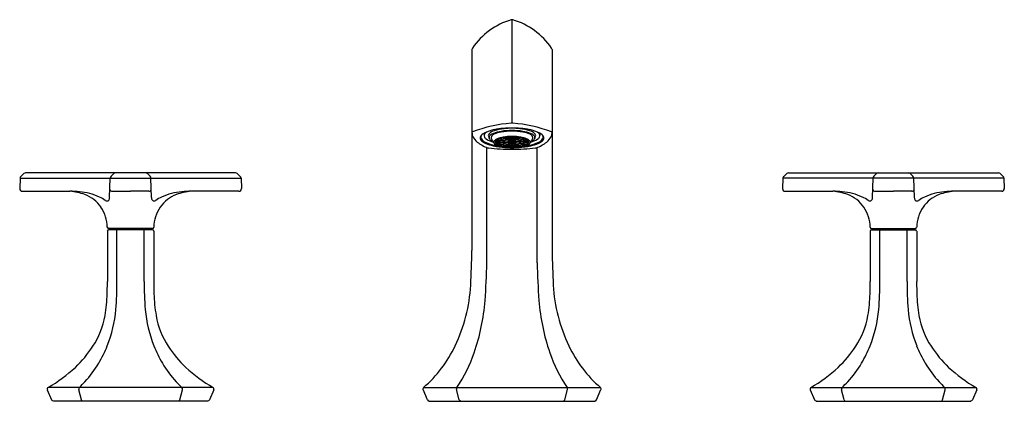
# Model space of a CAD drawing. Extents: x 1245.9 to 1261.1, y 7.7 to 13.6.
import ezdxf

# ---------------------------------------------------------------- set-up
doc = ezdxf.new("R2010")
doc.units = 0
doc.header["$LTSCALE"] = 0.64311
doc.layers.get('0').update_dxf_attribs({"color": 255, "linetype": 'CONTINUOUS'})
doc.layers.get('DEFPOINTS').update_dxf_attribs({"linetype": 'CONTINUOUS'})
doc.styles.get("Standard").update_dxf_attribs({"font": 'txt', "width": 0.8})

msp = doc.modelspace()

# ---------------------------------------------------------------- linework, layer by layer
for p, q in [((1253.508, 12.001), (1253.508, 13.603)), ((1252.888, 13.143), (1252.888, 10.031)), ((1254.128, 13.143), (1254.128, 10.031)), ((1253.075, 11.846), (1253.075, 11.811)), ((1253.332, 11.739), (1253.282, 11.748)), ((1253.286, 11.75), (1253.336, 11.741)), ((1253.36, 11.751), (1253.32, 11.764)), ((1253.331, 11.767), (1253.371, 11.755)), ((1253.337, 11.738), (1253.386, 11.73)), ((1253.341, 11.74), (1253.39, 11.732)), ((1253.375, 11.778), (1253.404, 11.762)), ((1253.382, 11.779), (1253.411, 11.764)), ((1253.407, 11.761), (1253.435, 11.746)), ((1253.414, 11.762), (1253.442, 11.747)), ((1253.433, 11.786), (1253.448, 11.769)), ((1253.438, 11.744), (1253.47, 11.727)), ((1253.477, 11.728), (1253.445, 11.745)), ((1253.448, 11.787), (1253.463, 11.77)), ((1253.504, 11.789), (1253.504, 11.771)), ((1253.504, 11.77), (1253.504, 11.752)), ((1253.512, 11.789), (1253.512, 11.771)), ((1253.512, 11.77), (1253.512, 11.752)), ((1253.539, 11.728), (1253.57, 11.745)), ((1253.577, 11.744), (1253.545, 11.727)), ((1253.567, 11.787), (1253.552, 11.77)), ((1253.582, 11.786), (1253.567, 11.769)), ((1253.602, 11.762), (1253.573, 11.747)), ((1253.608, 11.761), (1253.58, 11.746)), ((1253.633, 11.779), (1253.605, 11.764)), ((1253.64, 11.778), (1253.611, 11.762)), ((1253.674, 11.74), (1253.625, 11.732)), ((1253.678, 11.738), (1253.629, 11.73)), ((1253.684, 11.767), (1253.644, 11.755)), ((1253.655, 11.751), (1253.695, 11.764)), ((1253.729, 11.75), (1253.679, 11.741)), ((1253.683, 11.739), (1253.733, 11.748)), ((1253.941, 11.846), (1253.941, 11.811)), ((1253.118, 9.838), (1253.118, 11.625)), ((1253.25, 11.711), (1253.307, 11.711)), ((1253.25, 11.708), (1253.307, 11.708)), ((1253.312, 11.723), (1253.257, 11.728)), ((1253.312, 11.696), (1253.257, 11.691)), ((1253.261, 11.732), (1253.316, 11.728)), ((1253.261, 11.686), (1253.316, 11.691)), ((1253.332, 11.679), (1253.282, 11.671)), ((1253.286, 11.668), (1253.336, 11.677)), ((1253.313, 11.711), (1253.37, 11.711)), ((1253.313, 11.708), (1253.37, 11.708)), ((1253.36, 11.667), (1253.32, 11.655)), ((1253.331, 11.651), (1253.371, 11.664)), ((1253.337, 11.68), (1253.386, 11.689)), ((1253.341, 11.678), (1253.39, 11.687)), ((1253.375, 11.641), (1253.404, 11.656)), ((1253.376, 11.711), (1253.439, 11.711)), ((1253.376, 11.708), (1253.439, 11.708)), ((1253.382, 11.64), (1253.411, 11.655)), ((1253.407, 11.658), (1253.435, 11.673)), ((1253.414, 11.657), (1253.442, 11.672)), ((1253.433, 11.633), (1253.448, 11.65)), ((1253.438, 11.675), (1253.47, 11.692)), ((1253.445, 11.711), (1253.48, 11.711)), ((1253.445, 11.708), (1253.48, 11.708)), ((1253.477, 11.69), (1253.445, 11.673)), ((1253.448, 11.632), (1253.463, 11.649)), ((1253.473, 11.726), (1253.491, 11.716)), ((1253.473, 11.693), (1253.491, 11.703)), ((1253.48, 11.727), (1253.497, 11.717)), ((1253.48, 11.692), (1253.497, 11.701)), ((1253.504, 11.649), (1253.504, 11.667)), ((1253.504, 11.63), (1253.504, 11.647)), ((1253.512, 11.649), (1253.512, 11.667)), ((1253.512, 11.63), (1253.512, 11.647)), ((1253.536, 11.727), (1253.518, 11.717)), ((1253.536, 11.692), (1253.518, 11.701)), ((1253.542, 11.726), (1253.525, 11.716)), ((1253.542, 11.693), (1253.525, 11.703)), ((1253.57, 11.711), (1253.535, 11.711)), ((1253.57, 11.708), (1253.535, 11.708)), ((1253.539, 11.69), (1253.57, 11.673)), ((1253.577, 11.675), (1253.545, 11.692)), ((1253.567, 11.632), (1253.552, 11.649)), ((1253.582, 11.633), (1253.567, 11.65)), ((1253.602, 11.657), (1253.573, 11.672)), ((1253.639, 11.711), (1253.576, 11.711)), ((1253.639, 11.708), (1253.576, 11.708)), ((1253.608, 11.658), (1253.58, 11.673)), ((1253.633, 11.64), (1253.605, 11.655)), ((1253.64, 11.641), (1253.611, 11.656)), ((1253.674, 11.678), (1253.625, 11.687)), ((1253.678, 11.68), (1253.629, 11.689)), ((1253.684, 11.651), (1253.644, 11.664)), ((1253.702, 11.711), (1253.645, 11.711)), ((1253.702, 11.708), (1253.645, 11.708)), ((1253.655, 11.667), (1253.695, 11.655)), ((1253.729, 11.668), (1253.679, 11.677)), ((1253.683, 11.679), (1253.733, 11.671)), ((1253.755, 11.732), (1253.699, 11.728)), ((1253.755, 11.686), (1253.699, 11.691)), ((1253.703, 11.723), (1253.759, 11.728)), ((1253.703, 11.696), (1253.759, 11.691)), ((1253.765, 11.711), (1253.708, 11.711)), ((1253.765, 11.708), (1253.708, 11.708)), ((1253.897, 9.838), (1253.897, 11.625)), ((1245.891, 11.149), (1245.886, 10.988)), ((1245.891, 11.149), (1249.313, 11.149)), ((1245.95, 11.222), (1245.903, 11.176)), ((1249.227, 11.233), (1245.978, 11.233)), ((1247.278, 10.853), (1247.286, 11.149)), ((1247.3, 11.18), (1247.341, 11.22)), ((1247.905, 11.18), (1247.863, 11.22)), ((1247.926, 10.853), (1247.918, 11.149)), ((1249.254, 11.222), (1249.301, 11.176)), ((1249.313, 11.149), (1249.319, 10.988)), ((1257.702, 11.149), (1257.697, 10.988)), ((1261.124, 11.149), (1257.702, 11.149)), ((1257.761, 11.222), (1257.714, 11.176)), ((1257.789, 11.233), (1261.038, 11.233)), ((1259.089, 10.853), (1259.097, 11.149)), ((1259.111, 11.18), (1259.152, 11.22)), ((1259.716, 11.18), (1259.674, 11.22)), ((1259.737, 10.853), (1259.729, 11.149)), ((1261.065, 11.222), (1261.112, 11.176)), ((1261.124, 11.149), (1261.13, 10.988)), ((1245.925, 10.948), (1246.664, 10.948)), ((1247.319, 10.948), (1247.602, 10.948)), ((1247.885, 10.948), (1247.602, 10.948)), ((1249.279, 10.948), (1248.54, 10.948)), ((1257.736, 10.948), (1258.475, 10.948)), ((1259.13, 10.948), (1259.413, 10.948)), ((1259.696, 10.948), (1259.413, 10.948)), ((1261.09, 10.948), (1260.351, 10.948)), ((1247.942, 10.371), (1247.262, 10.371)), ((1247.303, 10.351), (1247.303, 10.371)), ((1247.901, 10.351), (1247.901, 10.371)), ((1259.073, 10.371), (1259.753, 10.371)), ((1259.114, 10.351), (1259.114, 10.371)), ((1259.712, 10.351), (1259.712, 10.371)), ((1247.243, 10.332), (1247.243, 9.551)), ((1247.942, 10.351), (1247.262, 10.351)), ((1247.391, 9.551), (1247.391, 10.351)), ((1247.813, 9.551), (1247.813, 10.351)), ((1247.962, 10.332), (1247.962, 9.551)), ((1259.054, 10.332), (1259.054, 9.551)), ((1259.073, 10.351), (1259.753, 10.351)), ((1259.202, 9.551), (1259.202, 10.351)), ((1259.624, 9.551), (1259.624, 10.351)), ((1259.773, 10.332), (1259.773, 9.551)), ((1246.313, 7.874), (1246.379, 7.72)), ((1248.878, 7.911), (1246.326, 7.911)), ((1246.84, 7.72), (1246.799, 7.874)), ((1248.364, 7.72), (1248.405, 7.874)), ((1248.891, 7.874), (1248.825, 7.72)), ((1252.2, 7.718), (1252.131, 7.88)), ((1252.137, 7.911), (1254.878, 7.911)), ((1252.691, 7.718), (1252.648, 7.88)), ((1254.324, 7.718), (1254.367, 7.88)), ((1254.816, 7.718), (1254.885, 7.88)), ((1258.124, 7.874), (1258.19, 7.72)), ((1258.137, 7.911), (1260.689, 7.911)), ((1258.651, 7.72), (1258.61, 7.874)), ((1260.175, 7.72), (1260.216, 7.874)), ((1260.702, 7.874), (1260.636, 7.72)), ((1248.798, 7.701), (1246.407, 7.701)), ((1252.225, 7.701), (1254.79, 7.701)), ((1258.218, 7.701), (1260.609, 7.701))]:
    msp.add_line(p, q)
for centre, radius, start, end in [((1253.814, 12.532), 1.116, 106.5364, 145.4635), ((1253.508, 13.563), 0.0398, 90.1722, 106.3642), ((1253.507, 13.563), 0.0398, 73.6358, 89.8278), ((1253.201, 12.532), 1.116, 34.5365, 73.4636), ((1252.931, 13.14), 0.0439, 146.3966, 175.8258), ((1254.084, 13.14), 0.0439, 4.1742, 33.6034), ((1253.637, 9.967), 2.038, 93.9582, 111.3495), ((1253.335, 11.347), 0.563, 100.0613, 117.5001), ((1253.469, 11.132), 0.788, 96.0082, 107.5502), ((1253.5, 10.533), 1.393, 89.6931, 100.9243), ((1253.507, 10.769), 1.153, 89.9879, 96.0082), ((1253.508, 11.878), 0.123, 90, 95.1845), ((1253.508, 11.878), 0.123, 84.8155, 90), ((1253.515, 10.533), 1.393, 79.0757, 90.3069), ((1253.508, 10.769), 1.153, 83.9918, 90.0121), ((1253.378, 9.967), 2.038, 68.6505, 86.0418), ((1253.546, 11.132), 0.788, 72.4498, 83.9918), ((1253.681, 11.347), 0.563, 62.4999, 79.9387), ((1252.903, 11.852), 0.0154, 120.0289, 171.2769), ((1253.039, 11.855), 0.151, 183.626, 205.0594), ((1253.149, 11.927), 0.282, 208.8226, 230.3877), ((1253.066, 11.774), 0.0503, 154.5015, 179.6994), ((1253.078, 11.777), 0.0631, 182.9219, 227.239), ((1253.103, 11.754), 0.0921, 127.5724, 153.3539), ((1253.092, 11.779), 0.067, 137.9371, 172.4578), ((1253.077, 11.784), 0.0517, 176.1587, 211.954), ((1253.12, 11.811), 0.102, 212.2546, 231.7476), ((1253.207, 11.618), 0.264, 120.2322, 127.5724), ((1253.118, 11.808), 0.0434, 156.3009, 213.5574), ((1253.147, 11.794), 0.0754, 131.0948, 155.425), ((1253.171, 11.844), 0.108, 213.5574, 237.6635), ((1253.196, 11.742), 0.147, 123.2908, 132.1159), ((1253.296, 12.041), 0.341, 237.6635, 256.518), ((1253.178, 11.809), 0.0369, 164.2971, 196.5786), ((1253.189, 11.805), 0.0487, 129.995, 164.2971), ((1253.588, 11.964), 0.476, 200.4307, 204.7883), ((1253.189, 11.779), 0.0353, 162.3491, 189.9107), ((1253.196, 11.78), 0.043, 189.9107, 198.3158), ((1253.2, 11.775), 0.0478, 133.2658, 162.3491), ((1253.234, 11.807), 0.0885, 208.6403, 238.555), ((1253.297, 11.677), 0.217, 107.5502, 129.995), ((1253.278, 11.692), 0.162, 111.4692, 133.2658), ((1253.227, 11.775), 0.0428, 138.5302, 173.2955), ((1253.217, 11.779), 0.0318, 176.6251, 198.544), ((1253.391, 11.836), 0.216, 198.3005, 220.4191), ((1253.272, 11.736), 0.103, 115.106, 138.5302), ((1253.429, 11.31), 0.572, 99.2108, 111.4692), ((1253.415, 11.432), 0.439, 100.1522, 115.106), ((1253.329, 11.637), 0.132, 111.0784, 135.0542), ((1253.331, 11.659), 0.101, 118.5211, 133.7536), ((1253.445, 11.336), 0.455, 99.3574, 111.0784), ((1253.39, 11.544), 0.231, 107.7544, 116.7495), ((1253.358, 11.695), 0.0481, 116.5723, 161.5705), ((1253.364, 11.678), 0.0694, 117.8148, 134.1306), ((1253.466, 11.288), 0.498, 100.5172, 105.757), ((1253.411, 11.593), 0.166, 107.7851, 116.9006), ((1253.505, 10.841), 1.047, 89.8446, 99.2108), ((1253.506, 10.921), 0.957, 89.9127, 100.1522), ((1253.449, 11.509), 0.256, 99.4112, 114.9329), ((1253.505, 10.971), 0.825, 89.8116, 99.3574), ((1253.469, 11.407), 0.362, 100.4364, 105.7234), ((1253.495, 11.111), 0.677, 95.2654, 99.6354), ((1253.457, 11.595), 0.152, 98.2677, 116.0764), ((1253.475, 11.546), 0.201, 100.3944, 110.9646), ((1253.495, 11.267), 0.504, 95.3485, 99.6416), ((1253.507, 11.182), 0.587, 90.3186, 99.1481), ((1253.505, 11.359), 0.393, 90.2293, 99.2374), ((1253.507, 11.348), 0.402, 89.9773, 98.9287), ((1253.507, 10.969), 0.82, 90.2626, 94.1224), ((1253.507, 11.14), 0.632, 90.32, 93.987), ((1253.51, 10.841), 1.047, 80.7892, 90.1554), ((1253.509, 10.921), 0.957, 79.8478, 90.0873), ((1253.51, 10.971), 0.825, 80.6426, 90.1884), ((1253.508, 11.348), 0.402, 81.0713, 90.0227), ((1253.508, 10.969), 0.82, 85.8776, 89.7374), ((1253.508, 11.14), 0.632, 86.013, 89.68), ((1253.508, 11.182), 0.587, 80.8519, 89.6814), ((1253.51, 11.359), 0.393, 80.7626, 89.7707), ((1253.52, 11.267), 0.504, 80.3584, 84.6515), ((1253.541, 11.546), 0.201, 69.0354, 79.6056), ((1253.558, 11.595), 0.152, 63.9236, 81.7323), ((1253.52, 11.111), 0.677, 80.3646, 84.7346), ((1253.567, 11.509), 0.256, 65.0671, 80.5888), ((1253.546, 11.407), 0.362, 74.2766, 79.5636), ((1253.549, 11.288), 0.498, 74.243, 79.4828), ((1253.57, 11.336), 0.455, 68.9216, 80.6426), ((1253.604, 11.593), 0.166, 63.0994, 72.2149), ((1253.586, 11.31), 0.572, 68.5308, 80.7892), ((1253.6, 11.432), 0.439, 64.894, 79.8478), ((1253.657, 11.695), 0.0481, 18.4295, 63.4277), ((1253.651, 11.678), 0.0694, 45.8694, 62.1852), ((1253.625, 11.544), 0.231, 63.2505, 72.2456), ((1253.685, 11.659), 0.101, 46.2464, 61.4789), ((1253.687, 11.637), 0.132, 44.9458, 68.9216), ((1253.718, 11.677), 0.217, 50.005, 72.4498), ((1253.743, 11.736), 0.103, 41.4698, 64.894), ((1253.624, 11.836), 0.216, 319.5809, 341.6995), ((1253.737, 11.692), 0.162, 46.7342, 68.5308), ((1253.719, 12.041), 0.341, 283.482, 302.3365), ((1253.788, 11.775), 0.0428, 6.7045, 41.4698), ((1253.781, 11.807), 0.0885, 301.445, 331.3597), ((1253.799, 11.779), 0.0318, 341.456, 3.3749), ((1253.815, 11.775), 0.0478, 17.6509, 46.7342), ((1253.826, 11.805), 0.0487, 15.7029, 50.005), ((1253.427, 11.964), 0.476, 335.2117, 339.5693), ((1253.827, 11.779), 0.0353, 350.0893, 17.6509), ((1253.819, 11.78), 0.043, 341.6842, 350.0893), ((1253.838, 11.809), 0.0369, 343.4214, 15.7029), ((1253.819, 11.742), 0.147, 47.8841, 56.7092), ((1253.844, 11.844), 0.108, 302.3365, 326.4426), ((1253.869, 11.794), 0.0754, 24.575, 48.9052), ((1253.897, 11.808), 0.0434, 326.4426, 23.6991), ((1253.808, 11.618), 0.264, 52.4276, 59.7678), ((1253.895, 11.811), 0.102, 308.2524, 327.7454), ((1253.913, 11.754), 0.0921, 26.6461, 52.4276), ((1253.923, 11.779), 0.067, 7.5422, 42.0629), ((1253.937, 11.777), 0.0631, 312.761, 357.0781), ((1253.938, 11.784), 0.0517, 328.046, 3.8413), ((1253.949, 11.774), 0.0503, 0.3006, 25.4985), ((1253.866, 11.927), 0.282, 309.6123, 331.1774), ((1253.977, 11.855), 0.151, 334.9406, 356.374), ((1254.112, 11.852), 0.0154, 8.7231, 59.9711), ((1253.357, 12.217), 0.639, 232.6199, 249.1543), ((1253.193, 11.901), 0.232, 227.239, 246.6142), ((1253.2, 11.913), 0.232, 231.7476, 246.5733), ((1253.345, 12.253), 0.615, 246.6142, 257.9553), ((1253.35, 12.259), 0.609, 246.5733, 256.5959), ((1253.15, 11.679), 0.0624, 250.5275, 262.4808), ((1253.538, 15.642), 4.044, 264.3813, 269.5679), ((1253.342, 11.984), 0.295, 238.555, 243.5153), ((1253.457, 12.707), 1.069, 256.5959, 262.1427), ((1253.489, 12.929), 1.306, 257.9553, 266.0461), ((1253.256, 11.71), 0.0301, 135.0542, 175.4601), ((1253.261, 11.709), 0.0349, 175.4601, 210.2122), ((1253.323, 11.773), 0.123, 218.7968, 250.1168), ((1253.28, 11.708), 0.0305, 140.6242, 175.6818), ((1253.28, 11.71), 0.0305, 184.3182, 219.3758), ((1253.331, 11.759), 0.101, 226.2464, 241.4789), ((1253.441, 12.068), 0.44, 248.6953, 261.6589), ((1253.39, 11.875), 0.231, 243.2505, 252.2456), ((1253.33, 11.709), 0.0232, 141.7261, 175.2862), ((1253.33, 11.71), 0.0232, 184.7138, 218.2739), ((1253.358, 11.723), 0.0481, 198.4295, 243.4277), ((1253.364, 11.741), 0.0694, 225.8694, 242.1852), ((1253.466, 12.131), 0.498, 254.243, 259.4828), ((1253.411, 11.826), 0.166, 243.0994, 252.2149), ((1253.449, 11.91), 0.256, 245.0671, 260.5888), ((1253.395, 11.706), 0.0252, 109.1549, 168.9879), ((1253.395, 11.713), 0.0252, 191.0121, 250.8451), ((1253.469, 12.012), 0.362, 254.2766, 259.5636), ((1253.39, 11.709), 0.0144, 133.4406, 175.5648), ((1253.39, 11.709), 0.0144, 184.4352, 226.5594), ((1253.532, 12.659), 1.038, 261.4233, 266.5838), ((1253.427, 11.671), 0.0677, 110.9646, 133.4406), ((1253.427, 11.748), 0.0677, 226.5594, 249.0354), ((1253.495, 12.307), 0.677, 260.3646, 264.7346), ((1253.457, 11.824), 0.152, 243.9236, 261.7323), ((1253.507, 13.186), 1.564, 266.0461, 270.0136), ((1253.475, 11.873), 0.201, 249.0354, 259.6056), ((1253.495, 12.152), 0.504, 260.3584, 264.6515), ((1253.507, 12.236), 0.587, 260.8519, 269.6814), ((1253.453, 11.706), 0.0152, 110.5544, 161.4904), ((1253.453, 11.713), 0.0152, 198.5096, 249.4456), ((1253.505, 12.06), 0.393, 260.7626, 269.7707), ((1253.452, 11.709), 0.00764, 135.8183, 168.5306), ((1253.452, 11.71), 0.00764, 191.4694, 224.1817), ((1253.507, 12.07), 0.402, 261.0713, 270.0227), ((1253.465, 11.696), 0.0256, 113.4235, 135.8183), ((1253.465, 11.722), 0.0256, 224.1817, 246.5765), ((1253.485, 11.644), 0.084, 100.2499, 116.03), ((1253.485, 11.774), 0.084, 243.97, 259.7501), ((1253.507, 12.449), 0.82, 265.8776, 269.7374), ((1253.489, 11.64), 0.0869, 101.0924, 113.4235), ((1253.489, 11.778), 0.0869, 246.5765, 258.9076), ((1253.507, 12.279), 0.632, 266.013, 269.68), ((1253.506, 11.533), 0.197, 89.681, 98.7152), ((1253.506, 11.885), 0.197, 261.2848, 270.319), ((1253.507, 11.547), 0.182, 89.711, 98.5854), ((1253.489, 11.705), 0.0102, 115.0566, 144.6782), ((1253.489, 11.714), 0.0102, 215.3218, 244.9434), ((1253.507, 11.871), 0.182, 261.4146, 270.289), ((1253.497, 11.686), 0.0306, 102.7227, 115.0566), ((1253.497, 11.732), 0.0306, 244.9434, 257.2773), ((1253.508, 11.633), 0.085, 89.9484, 96.8584), ((1253.508, 11.786), 0.085, 263.1416, 270.0516), ((1253.509, 11.533), 0.197, 81.2848, 90.319), ((1253.509, 11.547), 0.182, 81.4146, 90.289), ((1253.508, 11.633), 0.085, 83.1416, 90.0516), ((1253.508, 11.786), 0.085, 269.9484, 276.8584), ((1253.509, 11.871), 0.182, 269.711, 278.5854), ((1253.509, 11.885), 0.197, 269.681, 278.7152), ((1253.508, 12.07), 0.402, 269.9773, 278.9287), ((1253.508, 13.186), 1.564, 269.9864, 273.9539), ((1253.477, 15.642), 4.044, 270.4321, 275.6187), ((1253.51, 12.06), 0.393, 270.2293, 279.2374), ((1253.508, 12.236), 0.587, 270.3186, 279.1481), ((1253.508, 12.279), 0.632, 270.32, 273.987), ((1253.508, 12.449), 0.82, 270.2626, 274.1224), ((1253.518, 11.686), 0.0306, 64.9434, 77.2773), ((1253.518, 11.732), 0.0306, 282.7227, 295.0566), ((1253.527, 11.705), 0.0102, 35.3218, 64.9434), ((1253.527, 11.714), 0.0102, 295.0566, 324.6782), ((1253.526, 11.64), 0.0869, 66.5765, 78.9076), ((1253.526, 11.778), 0.0869, 281.0924, 293.4235), ((1253.53, 11.644), 0.084, 63.97, 79.7501), ((1253.53, 11.774), 0.084, 280.2499, 296.03), ((1253.483, 12.659), 1.038, 273.4162, 278.5767), ((1253.55, 11.696), 0.0256, 44.1817, 66.5765), ((1253.55, 11.722), 0.0256, 293.4235, 315.8183), ((1253.562, 11.706), 0.0152, 18.5096, 69.4456), ((1253.562, 11.713), 0.0152, 290.5544, 341.4904), ((1253.52, 12.152), 0.504, 275.3485, 279.6416), ((1253.563, 11.709), 0.00764, 11.4694, 44.1817), ((1253.563, 11.71), 0.00764, 315.8183, 348.5306), ((1253.541, 11.873), 0.201, 280.3944, 290.9646), ((1253.558, 11.824), 0.152, 278.2677, 296.0764), ((1253.52, 12.307), 0.677, 275.2654, 279.6354), ((1253.567, 11.91), 0.256, 279.4112, 294.9329), ((1253.546, 12.012), 0.362, 280.4364, 285.7234), ((1253.588, 11.671), 0.0677, 46.5594, 69.0354), ((1253.588, 11.748), 0.0677, 290.9646, 313.4406), ((1253.526, 12.929), 1.306, 273.9539, 282.0447), ((1253.621, 11.706), 0.0252, 11.0121, 70.8451), ((1253.621, 11.713), 0.0252, 289.1549, 348.9879), ((1253.625, 11.709), 0.0144, 4.4352, 46.5594), ((1253.625, 11.709), 0.0144, 313.4406, 355.5648), ((1253.574, 12.068), 0.44, 278.3411, 291.3047), ((1253.549, 12.131), 0.498, 280.5172, 285.757), ((1253.604, 11.826), 0.166, 287.7851, 296.9006), ((1253.657, 11.723), 0.0481, 296.5723, 341.5705), ((1253.651, 11.741), 0.0694, 297.8148, 314.1306), ((1253.625, 11.875), 0.231, 287.7544, 296.7495), ((1253.685, 11.709), 0.0232, 4.7138, 38.2739), ((1253.685, 11.71), 0.0232, 321.7261, 355.2862), ((1253.559, 12.707), 1.069, 277.8573, 283.4041), ((1253.685, 11.759), 0.101, 298.5211, 313.7536), ((1253.692, 11.773), 0.123, 289.8832, 321.2032), ((1253.735, 11.708), 0.0305, 4.3182, 39.3758), ((1253.735, 11.71), 0.0305, 320.6242, 355.6818), ((1253.759, 11.71), 0.0301, 4.5399, 44.9458), ((1253.754, 11.709), 0.0349, 329.7878, 4.5399), ((1253.67, 12.253), 0.615, 282.0447, 293.3858), ((1253.673, 11.984), 0.295, 296.4847, 301.445), ((1253.665, 12.259), 0.609, 283.4041, 293.4267), ((1253.865, 11.679), 0.0624, 277.5192, 289.4725), ((1253.658, 12.217), 0.639, 290.8457, 307.3801), ((1253.815, 11.913), 0.232, 293.4267, 308.2524), ((1253.822, 11.901), 0.232, 293.3858, 312.761), ((1245.93, 11.148), 0.0394, 133.9999, 177.9967), ((1245.978, 11.193), 0.0394, 90, 134), ((1247.331, 11.148), 0.0449, 134.25, 178.5), ((1247.372, 11.188), 0.0449, 90, 134.25), ((1247.832, 11.188), 0.0449, 45.75, 90), ((1247.873, 11.148), 0.0449, 1.5, 45.75), ((1249.227, 11.193), 0.0394, 46, 90), ((1249.274, 11.148), 0.0394, 2.0033, 46.0001), ((1257.741, 11.148), 0.0394, 133.9999, 177.9967), ((1257.789, 11.193), 0.0394, 90, 134), ((1259.142, 11.148), 0.0449, 134.25, 178.5), ((1259.183, 11.188), 0.0449, 90, 134.25), ((1259.643, 11.188), 0.0449, 45.75, 90), ((1259.684, 11.148), 0.0449, 1.5, 45.75), ((1261.038, 11.193), 0.0394, 46, 90), ((1261.085, 11.148), 0.0394, 2.0033, 46.0001), ((1245.925, 10.987), 0.0394, 178.0084, 270), ((1247.319, 10.987), 0.0394, 196.2517, 270), ((1247.885, 10.987), 0.0394, 270, 343.7483), ((1249.279, 10.987), 0.0394, 270, 1.9916), ((1257.736, 10.987), 0.0394, 178.0084, 270), ((1259.13, 10.987), 0.0394, 196.2517, 270), ((1259.696, 10.987), 0.0394, 270, 343.7483), ((1261.09, 10.987), 0.0394, 270, 1.9916), ((1246.587, 10.05), 0.901, 70.0973, 85.1232), ((1246.58, 7.964), 2.985, 85.5765, 88.391), ((1246.716, 9.953), 0.992, 65.8588, 84.5599), ((1246.689, 10.375), 0.561, 35.6828, 68.5427), ((1246.883, 10.36), 0.552, 53.5875, 64.434), ((1247.221, 10.849), 0.0577, 317.6947, 4.3202), ((1247.983, 10.849), 0.0577, 175.6798, 222.3053), ((1248.321, 10.36), 0.552, 115.566, 126.4125), ((1248.516, 10.375), 0.561, 111.4573, 144.3172), ((1248.488, 9.953), 0.992, 95.4401, 114.1412), ((1248.617, 10.05), 0.901, 94.8768, 109.9027), ((1248.624, 7.964), 2.985, 91.609, 94.4235), ((1258.398, 10.05), 0.901, 70.0973, 85.1232), ((1258.391, 7.964), 2.985, 85.5765, 88.391), ((1258.527, 9.953), 0.992, 65.8588, 84.5599), ((1258.5, 10.375), 0.561, 35.6828, 68.5427), ((1258.694, 10.36), 0.552, 53.5875, 64.434), ((1259.032, 10.849), 0.0577, 317.6947, 4.3202), ((1259.794, 10.849), 0.0577, 175.6798, 222.3053), ((1260.132, 10.36), 0.552, 115.566, 126.4125), ((1260.327, 10.375), 0.561, 111.4573, 144.3172), ((1260.299, 9.953), 0.992, 95.4401, 114.1412), ((1260.428, 10.05), 0.901, 94.8768, 109.9027), ((1260.435, 7.964), 2.985, 91.609, 94.4235), ((1246.671, 10.382), 0.571, 0.8472, 34.1283), ((1247.234, 10.836), 0.039, 234.2485, 319.2762), ((1247.97, 10.836), 0.039, 220.7238, 305.7515), ((1248.533, 10.382), 0.571, 145.8717, 179.1528), ((1258.482, 10.382), 0.571, 0.8472, 34.1283), ((1259.045, 10.836), 0.039, 234.2485, 319.2762), ((1259.781, 10.836), 0.039, 220.7238, 305.7515), ((1260.344, 10.382), 0.571, 145.8717, 179.1528), ((1247.262, 10.391), 0.0197, 180.8472, 270), ((1247.942, 10.391), 0.0197, 270, 359.1528), ((1259.073, 10.391), 0.0197, 180.8472, 270), ((1259.753, 10.391), 0.0197, 270, 359.1528), ((1247.262, 10.332), 0.0197, 90, 180), ((1247.942, 10.332), 0.0197, 360, 90), ((1259.073, 10.332), 0.0197, 90, 180), ((1259.753, 10.332), 0.0197, 360, 90), ((1199.978, 11.578), 52.932, 357.744, 358.3256), ((1307.037, 11.578), 52.932, 181.6744, 182.256), ((1244.089, 9.965), 9.029, 355.507, 359.1981), ((1262.926, 9.965), 9.029, 180.8019, 184.493), ((1234.181, 9.596), 13.062, 359.3527, 359.8041), ((1242.473, 9.501), 4.918, 355.5252, 0.5906), ((1252.731, 9.501), 4.918, 179.4094, 184.4748), ((1261.023, 9.596), 13.062, 180.1959, 180.6473), ((1250.325, 9.645), 2.549, 334.6777, 356.6135), ((1256.69, 9.645), 2.549, 183.3865, 205.3223), ((1245.992, 9.596), 13.062, 359.3527, 359.8041), ((1254.284, 9.501), 4.918, 355.5252, 0.5906), ((1264.542, 9.501), 4.918, 179.4094, 184.4748), ((1272.834, 9.596), 13.062, 180.1959, 180.6473), ((1244.985, 9.411), 2.255, 350.0782, 358.7621), ((1243.024, 9.496), 4.218, 358.1828, 359.3527), ((1252.18, 9.496), 4.218, 180.6473, 181.8172), ((1250.219, 9.411), 2.255, 181.2379, 189.9218), ((1256.797, 9.411), 2.255, 350.0782, 358.7621), ((1254.835, 9.496), 4.218, 358.1828, 359.3527), ((1263.991, 9.496), 4.218, 180.6473, 181.8172), ((1262.03, 9.411), 2.255, 181.2379, 189.9218), ((1249.772, 9.525), 3.33, 341.1465, 355.385), ((1257.243, 9.525), 3.33, 184.615, 198.8535), ((1245.965, 9.24), 1.261, 326.7278, 350.0782), ((1245.355, 9.302), 2.029, 338.444, 354.7623), ((1249.849, 9.302), 2.029, 185.2377, 201.556), ((1249.24, 9.24), 1.261, 189.9218, 213.2722), ((1257.776, 9.24), 1.261, 326.7278, 350.0782), ((1257.166, 9.302), 2.029, 338.444, 354.7623), ((1261.66, 9.302), 2.029, 185.2377, 201.556), ((1261.051, 9.24), 1.261, 189.9218, 213.2722), ((1245.452, 9.576), 1.874, 313.72, 326.7278), ((1245.495, 9.25), 1.88, 329.1487, 338.3481), ((1249.709, 9.25), 1.88, 201.6519, 210.8513), ((1249.752, 9.576), 1.874, 213.2722, 226.28), ((1250.876, 9.384), 1.939, 310.5757, 334.6777), ((1256.139, 9.384), 1.939, 205.3223, 229.4243), ((1257.263, 9.576), 1.874, 313.72, 326.7278), ((1257.306, 9.25), 1.88, 329.1487, 338.3481), ((1261.52, 9.25), 1.88, 201.6519, 210.8513), ((1261.563, 9.576), 1.874, 213.2722, 226.28), ((1250.835, 9.161), 2.206, 325.4927, 341.1664), ((1256.18, 9.161), 2.206, 198.8336, 214.5073), ((1245.604, 9.183), 1.752, 317.4502, 329.2111), ((1249.6, 9.183), 1.752, 210.7889, 222.5498), ((1257.415, 9.183), 1.752, 317.4502, 329.2111), ((1261.411, 9.183), 1.752, 210.7889, 222.5498), ((1245.204, 9.878), 2.264, 299.6959, 312.97), ((1250, 9.878), 2.264, 227.03, 240.3041), ((1257.015, 9.878), 2.264, 299.6959, 312.97), ((1261.811, 9.878), 2.264, 227.03, 240.3041), ((1245.811, 9.001), 1.476, 312.4703, 317.2386), ((1249.393, 9.001), 1.476, 222.7614, 227.5297), ((1257.622, 9.001), 1.476, 312.4703, 317.2386), ((1261.204, 9.001), 1.476, 222.7614, 227.5297), ((1246.34, 7.886), 0.0291, 118.5244, 205.0168), ((1246.845, 7.883), 0.0467, 143.024, 192.0957), ((1248.359, 7.883), 0.0467, 347.9043, 36.976), ((1248.864, 7.886), 0.0291, 334.9832, 61.4756), ((1252.157, 7.89), 0.0287, 132.7107, 179.998), ((1252.161, 7.893), 0.0328, 183.9894, 202.6486), ((1252.691, 7.89), 0.0441, 150.6389, 192.6641), ((1254.324, 7.89), 0.0441, 347.3359, 29.3611), ((1254.858, 7.89), 0.0287, 0.002, 47.2893), ((1254.854, 7.893), 0.0328, 337.3514, 356.0106), ((1258.151, 7.886), 0.0291, 118.5244, 205.0168), ((1258.656, 7.883), 0.0467, 143.024, 192.0957), ((1260.17, 7.883), 0.0467, 347.9043, 36.976), ((1260.676, 7.886), 0.0291, 334.9832, 61.4756), ((1246.407, 7.732), 0.0302, 203.2084, 269.8877), ((1246.865, 7.727), 0.0264, 196.5217, 257.768), ((1248.339, 7.727), 0.0264, 282.232, 343.4783), ((1248.797, 7.732), 0.0302, 270.1123, 336.7916), ((1252.225, 7.729), 0.0277, 203.2582, 269.725), ((1252.716, 7.726), 0.0257, 197.7552, 253.5251), ((1254.3, 7.726), 0.0257, 286.4749, 342.2448), ((1254.79, 7.729), 0.0277, 270.275, 336.7418), ((1258.218, 7.732), 0.0302, 203.2084, 269.8877), ((1258.676, 7.727), 0.0264, 196.5217, 257.768), ((1260.15, 7.727), 0.0264, 282.232, 343.4783), ((1260.608, 7.732), 0.0302, 270.1123, 336.7916)]:
    msp.add_arc(centre, radius, start, end)

# ---------------------------------------------------------------- texts
at = {"layer": 'DEFPOINTS'}
for tag, p, s in [('MODELNUMBER', (1253.508, 7.7), 'K-EX27105T-3'), ('TRADENAME', (1253.508, 7.698), 'OCCASION'), ('PRODUCT', (1253.508, 7.697), 'BATH FAUCET')]:
    msp.add_attdef(tag, p, s, height=0.001, dxfattribs=at)

doc.saveas('drawing.dxf')
